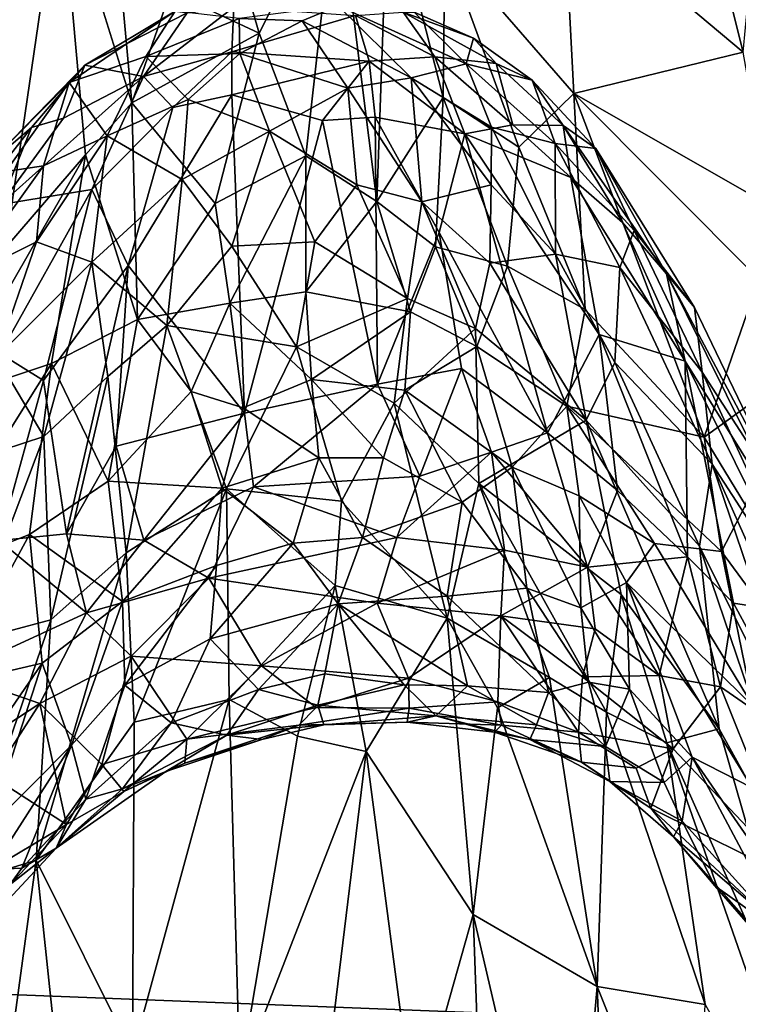
# Model space of a CAD drawing. Extents: x -2.22 to 2.22, y -3.09 to 2.64.
# Drawn here: x 0.76 to 1.16, y 0.73 to 1.28 of the extents above; entities that cross this region are included whole.
import ezdxf

# ---------------------------------------------------------------- set-up
doc = ezdxf.new("R2010")
doc.units = 0

msp = doc.modelspace()

# ---------------------------------------------------------------- linework, layer by layer
for points in [[(-0.26883, 2.58504, 0.01143), (0.22914, 2.60509, 0.01226), (1.97959, 0.68569, -0.00097)], [(1.05237, 2.21294, 0.01101), (1.97959, 0.68569, -0.00097), (0.22914, 2.60509, 0.01226)], [(0.54048, 0.74182, -0.00027), (-0.26883, 2.58504, 0.01143), (1.97959, 0.68569, -0.00097)], [(2.00146, 1.18968, 0.00353), (1.97959, 0.68569, -0.00097), (1.05237, 2.21294, 0.01101)], [(2.0001, 1.41361, 0.00485), (2.00146, 1.18968, 0.00353), (1.05237, 2.21294, 0.01101)], [(0.85869, 1.38537, 8.10717), (0.84176, 1.29589, 8.06777), (0.89151, 1.27243, 8.02606)], [(0.85869, 1.38537, 8.10717), (0.89151, 1.27243, 8.02606), (0.93477, 1.35829, 8.0575)], [(0.80824, 1.36519, 8.1297), (0.78001, 1.3621, 8.16384), (0.82017, 1.2334, 8.05348)], [(0.80824, 1.36519, 8.1297), (0.82017, 1.2334, 8.05348), (0.84176, 1.29589, 8.06777)], [(0.78001, 1.3621, 8.16384), (0.69925, 1.32287, 8.27464), (0.7494, 1.1522, 8.09669)], [(0.7494, 1.1522, 8.09669), (0.79417, 1.20424, 8.06412), (0.78001, 1.3621, 8.16384)], [(0.78001, 1.3621, 8.16384), (0.79417, 1.20424, 8.06412), (0.82017, 1.2334, 8.05348)], [(0.89151, 1.27243, 8.02606), (0.91776, 1.20372, 7.97962), (0.93477, 1.35829, 8.0575)], [(0.93477, 1.35829, 8.0575), (0.91776, 1.20372, 7.97962), (0.9574, 1.17816, 7.96098)], [(0.93477, 1.35829, 8.0575), (0.9574, 1.17816, 7.96098), (0.96376, 1.35744, 8.05524)], [(1.13868, 1.35801, 8.16497), (1.0623, 1.34634, 8.09848), (1.16271, 1.26178, 8.14481)], [(1.16936, 1.33113, 8.16507), (1.13868, 1.35801, 8.16497), (1.16271, 1.26178, 8.14481)], [(0.99463, 1.23641, 8.00203), (0.96376, 1.35744, 8.05524), (0.9574, 1.17816, 7.96098)], [(0.96376, 1.35744, 8.05524), (0.99463, 1.23641, 8.00203), (0.99549, 1.32203, 8.0473)], [(0.99549, 1.32203, 8.0473), (1.06781, 1.23863, 8.05521), (1.0623, 1.34634, 8.09848)], [(1.16271, 1.26178, 8.14481), (1.0623, 1.34634, 8.09848), (1.06781, 1.23863, 8.05521)], [(0.99549, 1.32203, 8.0473), (0.99463, 1.23641, 8.00203), (1.03705, 1.20851, 8.01318)], [(0.99549, 1.32203, 8.0473), (1.03705, 1.20851, 8.01318), (1.06781, 1.23863, 8.05521)], [(0.84176, 1.29589, 8.06777), (0.82017, 1.2334, 8.05348), (0.89151, 1.27243, 8.02606)], [(0.82665, 1.24817, 6.71889), (0.87734, 1.28697, 6.69165), (0.87627, 1.26201, 6.75238)], [(0.87734, 1.28697, 6.69165), (0.82665, 1.24817, 6.71889), (0.85112, 1.28387, 6.65739)], [(0.87627, 1.26201, 6.75238), (0.87734, 1.28697, 6.69165), (0.94544, 1.28245, 6.72773)], [(0.88023, 1.28069, 6.48709), (0.91568, 1.27938, 6.48288), (0.9358, 1.28776, 6.55306)], [(0.9358, 1.28776, 6.55306), (0.91568, 1.27938, 6.48288), (0.97667, 1.24736, 6.41142)], [(0.9358, 1.28776, 6.55306), (0.97667, 1.24736, 6.41142), (1.00746, 1.25527, 6.52032)], [(0.97843, 1.28418, 6.63289), (0.9358, 1.28776, 6.55306), (1.00746, 1.25527, 6.52032)], [(0.84448, 1.28476, 6.56852), (0.79382, 1.2545, 6.5918), (0.78509, 1.24484, 6.49514)], [(0.84448, 1.28476, 6.56852), (0.78509, 1.24484, 6.49514), (0.82804, 1.25937, 6.45629)], [(0.79382, 1.2545, 6.5918), (0.84448, 1.28476, 6.56852), (0.85112, 1.28387, 6.65739)], [(0.82665, 1.24817, 6.71889), (0.79382, 1.2545, 6.5918), (0.85112, 1.28387, 6.65739)], [(0.88023, 1.28069, 6.48709), (0.84448, 1.28476, 6.56852), (0.82804, 1.25937, 6.45629)], [(0.82804, 1.25937, 6.45629), (0.88067, 1.26116, 6.41077), (0.88023, 1.28069, 6.48709)], [(0.87627, 1.26201, 6.75238), (0.94544, 1.28245, 6.72773), (0.95321, 1.25675, 6.77942)], [(0.88023, 1.28069, 6.48709), (0.88067, 1.26116, 6.41077), (0.91568, 1.27938, 6.48288)], [(0.98993, 1.25923, 6.75639), (0.94544, 1.28245, 6.72773), (0.97217, 1.28433, 6.69443)], [(0.98993, 1.25923, 6.75639), (0.95321, 1.25675, 6.77942), (0.94544, 1.28245, 6.72773)], [(0.97217, 1.28433, 6.69443), (0.97843, 1.28418, 6.63289), (1.01162, 1.26974, 6.66129)], [(1.02426, 1.25548, 6.71476), (0.97217, 1.28433, 6.69443), (1.01162, 1.26974, 6.66129)], [(1.02426, 1.25548, 6.71476), (0.98993, 1.25923, 6.75639), (0.97217, 1.28433, 6.69443)], [(0.97843, 1.28418, 6.63289), (1.00746, 1.25527, 6.52032), (1.01162, 1.26974, 6.66129)], [(0.94128, 1.24161, 6.36147), (0.91568, 1.27938, 6.48288), (0.88067, 1.26116, 6.41077)], [(0.97667, 1.24736, 6.41142), (0.91568, 1.27938, 6.48288), (0.94128, 1.24161, 6.36147)], [(0.89151, 1.27243, 8.02606), (0.82017, 1.2334, 8.05348), (0.86679, 1.17704, 7.98473)], [(0.91776, 1.20372, 7.97962), (0.89151, 1.27243, 8.02606), (0.86679, 1.17704, 7.98473)], [(1.01162, 1.26974, 6.66129), (1.00746, 1.25527, 6.52032), (1.04448, 1.24606, 6.65277)], [(1.02426, 1.25548, 6.71476), (1.01162, 1.26974, 6.66129), (1.04448, 1.24606, 6.65277)], [(0.82804, 1.25937, 6.45629), (0.78509, 1.24484, 6.49514), (0.80636, 1.21492, 6.33825)], [(0.82804, 1.25937, 6.45629), (0.80636, 1.21492, 6.33825), (0.85175, 1.23531, 6.3473)], [(0.84308, 1.23085, 6.77168), (0.82665, 1.24817, 6.71889), (0.87627, 1.26201, 6.75238)], [(0.88067, 1.26116, 6.41077), (0.82804, 1.25937, 6.45629), (0.85175, 1.23531, 6.3473)], [(0.87627, 1.23786, 6.78666), (0.84308, 1.23085, 6.77168), (0.87627, 1.26201, 6.75238)], [(0.85175, 1.23531, 6.3473), (0.89722, 1.21755, 6.28955), (0.88067, 1.26116, 6.41077)], [(0.87627, 1.26201, 6.75238), (0.95321, 1.25675, 6.77942), (0.87627, 1.23786, 6.78666)], [(0.88067, 1.26116, 6.41077), (0.89722, 1.21755, 6.28955), (0.94128, 1.24161, 6.36147)], [(1.00682, 1.21596, 6.81619), (0.95321, 1.25675, 6.77942), (0.98993, 1.25923, 6.75639)], [(1.03362, 1.22117, 6.78639), (0.98993, 1.25923, 6.75639), (1.02426, 1.25548, 6.71476)], [(1.03362, 1.22117, 6.78639), (1.00682, 1.21596, 6.81619), (0.98993, 1.25923, 6.75639)], [(1.17801, 1.17578, 8.11835), (1.16271, 1.26178, 8.14481), (1.06781, 1.23863, 8.05521)], [(0.73976, 1.19926, 6.51639), (0.78509, 1.24484, 6.49514), (0.79382, 1.2545, 6.5918)], [(0.79382, 1.2545, 6.5918), (0.76385, 1.21966, 6.60551), (0.73976, 1.19926, 6.51639)], [(0.78194, 1.22491, 6.66354), (0.76385, 1.21966, 6.60551), (0.79382, 1.2545, 6.5918)], [(0.82665, 1.24817, 6.71889), (0.78194, 1.22491, 6.66354), (0.79382, 1.2545, 6.5918)], [(0.87627, 1.23786, 6.78666), (0.95321, 1.25675, 6.77942), (0.92708, 1.22354, 6.81951)], [(0.9566, 1.22531, 6.81981), (0.92708, 1.22354, 6.81951), (0.95321, 1.25675, 6.77942)], [(1.00682, 1.21596, 6.81619), (0.9566, 1.22531, 6.81981), (0.95321, 1.25675, 6.77942)], [(1.0218, 1.21973, 6.40246), (1.00746, 1.25527, 6.52032), (0.97667, 1.24736, 6.41142)], [(1.00746, 1.25527, 6.52032), (1.05741, 1.21063, 6.49058), (1.04448, 1.24606, 6.65277)], [(1.05741, 1.21063, 6.49058), (1.00746, 1.25527, 6.52032), (1.0218, 1.21973, 6.40246)], [(1.03362, 1.22117, 6.78639), (1.02426, 1.25548, 6.71476), (1.06196, 1.22068, 6.73382)], [(1.06196, 1.22068, 6.73382), (1.02426, 1.25548, 6.71476), (1.04448, 1.24606, 6.65277)], [(0.74653, 1.1764, 6.67372), (0.78194, 1.22491, 6.66354), (0.82665, 1.24817, 6.71889)], [(0.74653, 1.1764, 6.67372), (0.82665, 1.24817, 6.71889), (0.79778, 1.18488, 6.77148)], [(0.84308, 1.23085, 6.77168), (0.79778, 1.18488, 6.77148), (0.82665, 1.24817, 6.71889)], [(0.97667, 1.24736, 6.41142), (0.94128, 1.24161, 6.36147), (0.98263, 1.1779, 6.24219)], [(0.97667, 1.24736, 6.41142), (0.98263, 1.1779, 6.24219), (1.02162, 1.18754, 6.31565)], [(0.97667, 1.24736, 6.41142), (1.02162, 1.18754, 6.31565), (1.0218, 1.21973, 6.40246)], [(0.74953, 1.19493, 6.41411), (0.78509, 1.24484, 6.49514), (0.73976, 1.19926, 6.51639)], [(0.78509, 1.24484, 6.49514), (0.74953, 1.19493, 6.41411), (0.77066, 1.19808, 6.35929)], [(0.78509, 1.24484, 6.49514), (0.77066, 1.19808, 6.35929), (0.80636, 1.21492, 6.33825)], [(1.04448, 1.24606, 6.65277), (1.05741, 1.21063, 6.49058), (1.08023, 1.20782, 6.66932)], [(1.08023, 1.20782, 6.66932), (1.06196, 1.22068, 6.73382), (1.04448, 1.24606, 6.65277)], [(0.8181, 1.14224, 6.84774), (0.87627, 1.23786, 6.78666), (0.88338, 1.0595, 6.95526)], [(0.8181, 1.14224, 6.84774), (0.84308, 1.23085, 6.77168), (0.87627, 1.23786, 6.78666)], [(0.92708, 1.22354, 6.81951), (0.88338, 1.0595, 6.95526), (0.87627, 1.23786, 6.78666)], [(0.89722, 1.21755, 6.28955), (0.94621, 1.18741, 6.23867), (0.94128, 1.24161, 6.36147)], [(0.94128, 1.24161, 6.36147), (0.94621, 1.18741, 6.23867), (0.98263, 1.1779, 6.24219)], [(0.9574, 1.17816, 7.96098), (0.99029, 1.15264, 7.94725), (0.99463, 1.23641, 8.00203)], [(1.03071, 1.14181, 7.96356), (0.99463, 1.23641, 8.00203), (0.99029, 1.15264, 7.94725)], [(1.03705, 1.20851, 8.01318), (0.99463, 1.23641, 8.00203), (1.03071, 1.14181, 7.96356)], [(1.03705, 1.20851, 8.01318), (1.07417, 1.11752, 7.98882), (1.06781, 1.23863, 8.05521)], [(1.07417, 1.11752, 7.98882), (1.14083, 1.04599, 8.01651), (1.06781, 1.23863, 8.05521)], [(1.17801, 1.17578, 8.11835), (1.06781, 1.23863, 8.05521), (1.17161, 1.13453, 8.09543)], [(1.17161, 1.13453, 8.09543), (1.06781, 1.23863, 8.05521), (1.14083, 1.04599, 8.01651)], [(0.79417, 1.20424, 8.06412), (0.82339, 1.11207, 7.97769), (0.82017, 1.2334, 8.05348)], [(0.8181, 1.14224, 6.84774), (0.79778, 1.18488, 6.77148), (0.84308, 1.23085, 6.77168)], [(0.80636, 1.21492, 6.33825), (0.84842, 1.19039, 6.24669), (0.85175, 1.23531, 6.3473)], [(0.86679, 1.17704, 7.98473), (0.82017, 1.2334, 8.05348), (0.82339, 1.11207, 7.97769)], [(0.84842, 1.19039, 6.24669), (0.89722, 1.21755, 6.28955), (0.85175, 1.23531, 6.3473)], [(0.92708, 1.22354, 6.81951), (0.9566, 1.22531, 6.81981), (0.95778, 1.07581, 6.96048)], [(0.99245, 1.16075, 6.87956), (0.9566, 1.22531, 6.81981), (1.00682, 1.21596, 6.81619)], [(0.99245, 1.16075, 6.87956), (0.95778, 1.07581, 6.96048), (0.9566, 1.22531, 6.81981)], [(0.76385, 1.21966, 6.60551), (0.78194, 1.22491, 6.66354), (0.74653, 1.1764, 6.67372)], [(0.88338, 1.0595, 6.95526), (0.92708, 1.22354, 6.81951), (0.95778, 1.07581, 6.96048)], [(1.00682, 1.21596, 6.81619), (1.03362, 1.22117, 6.78639), (1.06619, 1.19166, 6.79349)], [(1.06619, 1.19166, 6.79349), (1.03362, 1.22117, 6.78639), (1.06196, 1.22068, 6.73382)], [(1.11972, 1.13752, 6.77002), (1.09512, 1.16639, 6.78271), (1.06196, 1.22068, 6.73382)], [(1.08023, 1.20782, 6.66932), (1.11972, 1.13752, 6.77002), (1.06196, 1.22068, 6.73382)], [(1.06196, 1.22068, 6.73382), (1.09512, 1.16639, 6.78271), (1.06619, 1.19166, 6.79349)], [(0.76385, 1.21966, 6.60551), (0.74653, 1.1764, 6.67372), (0.70765, 1.1474, 6.56601)], [(0.76385, 1.21966, 6.60551), (0.70765, 1.1474, 6.56601), (0.73976, 1.19926, 6.51639)], [(0.76674, 1.15553, 6.27432), (0.79767, 1.1441, 6.21117), (0.80636, 1.21492, 6.33825)], [(0.80636, 1.21492, 6.33825), (0.77066, 1.19808, 6.35929), (0.76674, 1.15553, 6.27432)], [(0.84842, 1.19039, 6.24669), (0.80636, 1.21492, 6.33825), (0.79767, 1.1441, 6.21117)], [(0.84842, 1.19039, 6.24669), (0.87613, 1.15309, 6.17308), (0.89722, 1.21755, 6.28955)], [(0.92275, 1.15543, 6.17448), (0.89722, 1.21755, 6.28955), (0.87613, 1.15309, 6.17308)], [(0.89722, 1.21755, 6.28955), (0.92275, 1.15543, 6.17448), (0.94621, 1.18741, 6.23867)], [(1.05302, 1.04843, 6.96516), (0.99245, 1.16075, 6.87956), (1.00682, 1.21596, 6.81619)], [(1.08201, 1.10363, 6.88615), (1.05302, 1.04843, 6.96516), (1.00682, 1.21596, 6.81619)], [(1.00682, 1.21596, 6.81619), (1.06619, 1.19166, 6.79349), (1.08201, 1.10363, 6.88615)], [(1.02162, 1.18754, 6.31565), (1.05762, 1.14868, 6.3005), (1.0218, 1.21973, 6.40246)], [(1.0218, 1.21973, 6.40246), (1.05762, 1.14868, 6.3005), (1.05741, 1.21063, 6.49058)], [(1.05762, 1.14868, 6.3005), (1.0936, 1.14114, 6.40536), (1.05741, 1.21063, 6.49058)], [(1.08023, 1.20782, 6.66932), (1.05741, 1.21063, 6.49058), (1.10172, 1.1618, 6.55138)], [(1.10172, 1.1618, 6.55138), (1.05741, 1.21063, 6.49058), (1.0936, 1.14114, 6.40536)], [(0.79417, 1.20424, 8.06412), (0.7494, 1.1522, 8.09669), (0.71548, 1.06754, 8.08722)], [(0.79417, 1.20424, 8.06412), (0.71548, 1.06754, 8.08722), (0.77519, 1.08724, 8.0138)], [(0.79417, 1.20424, 8.06412), (0.77519, 1.08724, 8.0138), (0.82339, 1.11207, 7.97769)], [(0.8751, 1.12108, 7.93967), (0.91776, 1.20372, 7.97962), (0.86679, 1.17704, 7.98473)], [(0.8751, 1.12108, 7.93967), (0.91767, 1.12749, 7.92592), (0.91776, 1.20372, 7.97962)], [(0.91776, 1.20372, 7.97962), (0.91767, 1.12749, 7.92592), (0.9574, 1.17816, 7.96098)], [(1.03705, 1.20851, 8.01318), (1.03071, 1.14181, 7.96356), (1.07417, 1.11752, 7.98882)], [(1.08023, 1.20782, 6.66932), (1.13558, 1.11867, 6.67952), (1.11972, 1.13752, 6.77002)], [(1.13558, 1.11867, 6.67952), (1.08023, 1.20782, 6.66932), (1.10172, 1.1618, 6.55138)], [(0.72517, 1.13474, 6.32564), (0.76674, 1.15553, 6.27432), (0.77066, 1.19808, 6.35929)], [(0.74953, 1.19493, 6.41411), (0.72517, 1.13474, 6.32564), (0.77066, 1.19808, 6.35929)], [(0.79767, 1.1441, 6.21117), (0.83971, 1.10869, 6.12419), (0.84842, 1.19039, 6.24669)], [(0.84842, 1.19039, 6.24669), (0.83971, 1.10869, 6.12419), (0.87613, 1.15309, 6.17308)], [(0.94621, 1.18741, 6.23867), (0.92275, 1.15543, 6.17448), (0.97466, 1.12379, 6.14618)], [(0.98263, 1.1779, 6.24219), (0.94621, 1.18741, 6.23867), (0.97466, 1.12379, 6.14618)], [(0.98263, 1.1779, 6.24219), (1.02074, 1.1435, 6.22089), (1.02162, 1.18754, 6.31565)], [(1.02074, 1.1435, 6.22089), (1.05762, 1.14868, 6.3005), (1.02162, 1.18754, 6.31565)], [(1.13031, 1.08871, 6.84286), (1.06619, 1.19166, 6.79349), (1.09512, 1.16639, 6.78271)], [(1.13031, 1.08871, 6.84286), (1.08201, 1.10363, 6.88615), (1.06619, 1.19166, 6.79349)], [(0.74609, 1.09286, 6.8013), (0.74653, 1.1764, 6.67372), (0.79778, 1.18488, 6.77148)], [(0.79778, 1.18488, 6.77148), (0.77074, 1.07785, 6.86194), (0.74609, 1.09286, 6.8013)], [(0.8181, 1.14224, 6.84774), (0.77074, 1.07785, 6.86194), (0.79778, 1.18488, 6.77148)], [(0.86679, 1.17704, 7.98473), (0.82339, 1.11207, 7.97769), (0.8751, 1.12108, 7.93967)], [(0.9574, 1.17816, 7.96098), (0.91767, 1.12749, 7.92592), (0.97639, 1.11628, 7.91289)], [(0.97639, 1.11628, 7.91289), (0.99029, 1.15264, 7.94725), (0.9574, 1.17816, 7.96098)], [(1.01271, 1.10691, 6.15199), (0.98263, 1.1779, 6.24219), (0.97466, 1.12379, 6.14618)], [(0.98263, 1.1779, 6.24219), (1.01271, 1.10691, 6.15199), (1.02074, 1.1435, 6.22089)], [(1.13031, 1.08871, 6.84286), (1.09512, 1.16639, 6.78271), (1.11972, 1.13752, 6.77002)], [(0.99245, 1.16075, 6.87956), (1.00497, 1.0846, 6.94916), (0.95778, 1.07581, 6.96048)], [(1.05302, 1.04843, 6.96516), (1.00497, 1.0846, 6.94916), (0.99245, 1.16075, 6.87956)], [(1.10172, 1.1618, 6.55138), (1.0936, 1.14114, 6.40536), (1.13971, 1.0825, 6.49148)], [(1.13558, 1.11867, 6.67952), (1.10172, 1.1618, 6.55138), (1.13971, 1.0825, 6.49148)], [(0.76674, 1.15553, 6.27432), (0.72517, 1.13474, 6.32564), (0.74423, 1.09093, 6.21078)], [(0.76674, 1.15553, 6.27432), (0.74423, 1.09093, 6.21078), (0.79767, 1.1441, 6.21117)], [(0.87613, 1.15309, 6.17308), (0.9125, 1.09674, 6.0876), (0.92275, 1.15543, 6.17448)], [(0.92275, 1.15543, 6.17448), (0.9125, 1.09674, 6.0876), (0.97466, 1.12379, 6.14618)], [(0.87613, 1.15309, 6.17308), (0.83971, 1.10869, 6.12419), (0.9125, 1.09674, 6.0876)], [(1.01354, 1.09675, 7.91123), (0.99029, 1.15264, 7.94725), (0.97639, 1.11628, 7.91289)], [(0.99029, 1.15264, 7.94725), (1.01354, 1.09675, 7.91123), (1.03071, 1.14181, 7.96356)], [(1.05762, 1.14868, 6.3005), (1.02074, 1.1435, 6.22089), (1.07474, 1.05549, 6.16214)], [(1.05762, 1.14868, 6.3005), (1.09088, 1.08795, 6.26373), (1.0936, 1.14114, 6.40536)], [(1.09088, 1.08795, 6.26373), (1.05762, 1.14868, 6.3005), (1.07474, 1.05549, 6.16214)], [(0.74423, 1.09093, 6.21078), (0.7708, 1.04639, 6.10861), (0.79767, 1.1441, 6.21117)], [(0.79767, 1.1441, 6.21117), (0.7708, 1.04639, 6.10861), (0.80666, 1.08011, 6.11194)], [(0.79767, 1.1441, 6.21117), (0.80666, 1.08011, 6.11194), (0.83971, 1.10869, 6.12419)], [(1.01271, 1.10691, 6.15199), (1.07474, 1.05549, 6.16214), (1.02074, 1.1435, 6.22089)], [(0.78354, 0.99191, 6.96018), (0.77074, 1.07785, 6.86194), (0.8181, 1.14224, 6.84774)], [(0.78354, 0.99191, 6.96018), (0.8181, 1.14224, 6.84774), (0.81143, 1.04098, 6.93558)], [(0.8181, 1.14224, 6.84774), (0.88338, 1.0595, 6.95526), (0.81143, 1.04098, 6.93558)], [(1.06402, 1.06331, 7.92824), (1.03071, 1.14181, 7.96356), (1.01354, 1.09675, 7.91123)], [(1.07417, 1.11752, 7.98882), (1.03071, 1.14181, 7.96356), (1.06402, 1.06331, 7.92824)], [(1.09088, 1.08795, 6.26373), (1.14548, 1.03093, 6.35087), (1.0936, 1.14114, 6.40536)], [(1.13971, 1.0825, 6.49148), (1.0936, 1.14114, 6.40536), (1.14548, 1.03093, 6.35087)], [(1.11972, 1.13752, 6.77002), (1.19158, 1.00221, 6.75901), (1.19818, 0.97939, 6.83334)], [(1.19158, 1.00221, 6.75901), (1.11972, 1.13752, 6.77002), (1.13558, 1.11867, 6.67952)], [(1.13031, 1.08871, 6.84286), (1.11972, 1.13752, 6.77002), (1.19818, 0.97939, 6.83334)], [(1.17161, 1.13453, 8.09543), (1.14083, 1.04599, 8.01651), (1.1859, 1.07845, 8.07086)], [(0.8751, 1.12108, 7.93967), (0.92077, 1.07832, 7.87555), (0.91767, 1.12749, 7.92592)], [(0.97639, 1.11628, 7.91289), (0.91767, 1.12749, 7.92592), (0.92077, 1.07832, 7.87555)], [(0.8534, 1.07161, 7.91083), (0.8751, 1.12108, 7.93967), (0.82339, 1.11207, 7.97769)], [(0.8534, 1.07161, 7.91083), (0.88254, 1.06252, 7.87611), (0.8751, 1.12108, 7.93967)], [(0.8751, 1.12108, 7.93967), (0.88254, 1.06252, 7.87611), (0.92077, 1.07832, 7.87555)], [(0.97466, 1.12379, 6.14618), (0.9125, 1.09674, 6.0876), (0.96715, 1.0651, 6.0614)], [(0.96715, 1.0651, 6.0614), (1.01271, 1.10691, 6.15199), (0.97466, 1.12379, 6.14618)], [(0.97639, 1.11628, 7.91289), (0.92077, 1.07832, 7.87555), (0.97323, 1.07229, 7.86611)], [(1.01354, 1.09675, 7.91123), (0.97639, 1.11628, 7.91289), (0.97323, 1.07229, 7.86611)], [(1.07417, 1.11752, 7.98882), (1.06402, 1.06331, 7.92824), (1.14083, 1.04599, 8.01651)], [(1.13558, 1.11867, 6.67952), (1.13971, 1.0825, 6.49148), (1.19158, 1.00221, 6.75901)], [(0.77519, 1.08724, 8.0138), (0.80682, 1.02134, 7.90427), (0.82339, 1.11207, 7.97769)], [(0.82339, 1.11207, 7.97769), (0.80682, 1.02134, 7.90427), (0.8534, 1.07161, 7.91083)], [(0.817, 0.98121, 5.98568), (0.83971, 1.10869, 6.12419), (0.80666, 1.08011, 6.11194)], [(0.87327, 1.01701, 5.99588), (0.83971, 1.10869, 6.12419), (0.817, 0.98121, 5.98568)], [(0.83971, 1.10869, 6.12419), (0.87327, 1.01701, 5.99588), (0.9125, 1.09674, 6.0876)], [(1.01271, 1.10691, 6.15199), (0.96715, 1.0651, 6.0614), (1.01465, 1.01999, 6.03652)], [(1.01271, 1.10691, 6.15199), (1.01465, 1.01999, 6.03652), (1.07474, 1.05549, 6.16214)], [(1.09241, 1.01604, 6.96933), (1.05302, 1.04843, 6.96516), (1.08201, 1.10363, 6.88615)], [(1.13158, 0.97888, 6.96662), (1.09241, 1.01604, 6.96933), (1.08201, 1.10363, 6.88615)], [(1.13158, 0.97888, 6.96662), (1.08201, 1.10363, 6.88615), (1.13031, 1.08871, 6.84286)], [(0.77074, 1.07785, 6.86194), (0.74585, 0.98815, 6.91622), (0.74609, 1.09286, 6.8013)], [(0.9125, 1.09674, 6.0876), (0.87327, 1.01701, 5.99588), (0.93765, 1.01017, 5.98029)], [(0.9125, 1.09674, 6.0876), (0.93765, 1.01017, 5.98029), (0.96715, 1.0651, 6.0614)], [(0.97323, 1.07229, 7.86611), (1.03332, 1.02913, 7.84732), (1.01354, 1.09675, 7.91123)], [(1.06402, 1.06331, 7.92824), (1.01354, 1.09675, 7.91123), (1.03332, 1.02913, 7.84732)], [(0.74423, 1.09093, 6.21078), (0.7137, 1.02776, 6.18181), (0.7708, 1.04639, 6.10861)], [(1.07474, 1.05549, 6.16214), (1.13837, 0.98501, 6.21898), (1.09088, 1.08795, 6.26373)], [(1.09088, 1.08795, 6.26373), (1.13837, 0.98501, 6.21898), (1.14548, 1.03093, 6.35087)], [(1.20055, 0.94625, 6.88239), (1.13031, 1.08871, 6.84286), (1.19818, 0.97939, 6.83334)], [(1.13158, 0.97888, 6.96662), (1.13031, 1.08871, 6.84286), (1.15736, 0.95292, 6.95997)], [(1.15736, 0.95292, 6.95997), (1.13031, 1.08871, 6.84286), (1.20055, 0.94625, 6.88239)], [(0.77519, 1.08724, 8.0138), (0.69936, 0.96652, 8.01725), (0.76283, 0.99154, 7.93219)], [(0.77519, 1.08724, 8.0138), (0.71548, 1.06754, 8.08722), (0.69936, 0.96652, 8.01725)], [(0.77519, 1.08724, 8.0138), (0.76283, 0.99154, 7.93219), (0.80682, 1.02134, 7.90427)], [(0.95778, 1.07581, 6.96048), (1.00497, 1.0846, 6.94916), (0.98153, 1.02408, 7.01686)], [(1.00497, 1.0846, 6.94916), (1.02178, 1.03762, 6.99514), (0.98153, 1.02408, 7.01686)], [(1.05302, 1.04843, 6.96516), (1.02178, 1.03762, 6.99514), (1.00497, 1.0846, 6.94916)], [(1.14548, 1.03093, 6.35087), (1.20807, 0.93415, 6.51424), (1.13971, 1.0825, 6.49148)], [(1.13971, 1.0825, 6.49148), (1.20807, 0.93415, 6.51424), (1.19158, 1.00221, 6.75901)], [(0.77074, 1.07785, 6.86194), (0.78354, 0.99191, 6.96018), (0.74585, 0.98815, 6.91622)], [(0.80666, 1.08011, 6.11194), (0.7708, 1.04639, 6.10861), (0.77472, 0.94364, 5.98571)], [(0.80666, 1.08011, 6.11194), (0.77472, 0.94364, 5.98571), (0.817, 0.98121, 5.98568)], [(0.92077, 1.07832, 7.87555), (0.88254, 1.06252, 7.87611), (0.92487, 1.03446, 7.82074)], [(0.97323, 1.07229, 7.86611), (0.92077, 1.07832, 7.87555), (0.96118, 1.03444, 7.81603)], [(0.96118, 1.03444, 7.81603), (0.92077, 1.07832, 7.87555), (0.92487, 1.03446, 7.82074)], [(1.16406, 1.00784, 8.01151), (1.1859, 1.07845, 8.07086), (1.14083, 1.04599, 8.01651)], [(0.8534, 1.07161, 7.91083), (0.80682, 1.02134, 7.90427), (0.87075, 1.01745, 7.82717)], [(0.88254, 1.06252, 7.87611), (0.8534, 1.07161, 7.91083), (0.87075, 1.01745, 7.82717)], [(0.88827, 1.01809, 7.00062), (0.88338, 1.0595, 6.95526), (0.95778, 1.07581, 6.96048)], [(0.88827, 1.01809, 7.00062), (0.95778, 1.07581, 6.96048), (0.98153, 1.02408, 7.01686)], [(0.96118, 1.03444, 7.81603), (1.00525, 1.00962, 7.79559), (0.97323, 1.07229, 7.86611)], [(0.97323, 1.07229, 7.86611), (1.00525, 1.00962, 7.79559), (1.03332, 1.02913, 7.84732)], [(0.92487, 1.03446, 7.82074), (0.88254, 1.06252, 7.87611), (0.87075, 1.01745, 7.82717)], [(0.96715, 1.0651, 6.0614), (0.93765, 1.01017, 5.98029), (0.99695, 0.94464, 5.92489)], [(1.01465, 1.01999, 6.03652), (0.96715, 1.0651, 6.0614), (0.99695, 0.94464, 5.92489)], [(1.06402, 1.06331, 7.92824), (1.03332, 1.02913, 7.84732), (1.07088, 1.01313, 7.87383)], [(1.06402, 1.06331, 7.92824), (1.15063, 0.982, 7.97678), (1.14083, 1.04599, 8.01651)], [(1.15063, 0.982, 7.97678), (1.06402, 1.06331, 7.92824), (1.11303, 0.98635, 7.91151)], [(1.07088, 1.01313, 7.87383), (1.11303, 0.98635, 7.91151), (1.06402, 1.06331, 7.92824)], [(0.88338, 1.0595, 6.95526), (0.82697, 0.98827, 7.00318), (0.81143, 1.04098, 6.93558)], [(0.82697, 0.98827, 7.00318), (0.88338, 1.0595, 6.95526), (0.88827, 1.01809, 7.00062)], [(1.01465, 1.01999, 6.03652), (1.09433, 0.95791, 6.06448), (1.07474, 1.05549, 6.16214)], [(1.09433, 0.95791, 6.06448), (1.14937, 0.88253, 6.0757), (1.07474, 1.05549, 6.16214)], [(1.07474, 1.05549, 6.16214), (1.14937, 0.88253, 6.0757), (1.13837, 0.98501, 6.21898)], [(0.7708, 1.04639, 6.10861), (0.7137, 1.02776, 6.18181), (0.72721, 0.93095, 6.03926)], [(0.7708, 1.04639, 6.10861), (0.72721, 0.93095, 6.03926), (0.77472, 0.94364, 5.98571)], [(1.0755, 0.97309, 7.04646), (1.02178, 1.03762, 6.99514), (1.05302, 1.04843, 6.96516)], [(1.09241, 1.01604, 6.96933), (1.0755, 0.97309, 7.04646), (1.05302, 1.04843, 6.96516)], [(1.16406, 1.00784, 8.01151), (1.14083, 1.04599, 8.01651), (1.15063, 0.982, 7.97678)], [(0.78354, 0.99191, 6.96018), (0.81143, 1.04098, 6.93558), (0.82697, 0.98827, 7.00318)], [(0.9686, 0.98982, 7.06307), (0.98153, 1.02408, 7.01686), (1.02178, 1.03762, 6.99514)], [(0.9686, 0.98982, 7.06307), (1.02178, 1.03762, 6.99514), (1.02895, 0.98275, 7.06313)], [(1.0755, 0.97309, 7.04646), (1.02895, 0.98275, 7.06313), (1.02178, 1.03762, 6.99514)], [(0.92487, 1.03446, 7.82074), (0.87075, 1.01745, 7.82717), (0.91049, 0.98652, 7.75608)], [(0.91049, 0.98652, 7.75608), (0.94948, 0.9897, 7.74952), (0.92487, 1.03446, 7.82074)], [(0.96118, 1.03444, 7.81603), (0.92487, 1.03446, 7.82074), (0.94948, 0.9897, 7.74952)], [(0.96118, 1.03444, 7.81603), (0.94948, 0.9897, 7.74952), (1.00525, 1.00962, 7.79559)], [(1.03332, 1.02913, 7.84732), (1.00525, 1.00962, 7.79559), (1.04144, 0.96138, 7.73959)], [(1.04144, 0.96138, 7.73959), (1.07172, 0.95036, 7.75399), (1.03332, 1.02913, 7.84732)], [(1.07088, 1.01313, 7.87383), (1.03332, 1.02913, 7.84732), (1.07172, 0.95036, 7.75399)], [(1.14548, 1.03093, 6.35087), (1.13837, 0.98501, 6.21898), (1.20943, 0.84219, 6.24026)], [(1.14548, 1.03093, 6.35087), (1.21082, 0.88471, 6.35947), (1.20807, 0.93415, 6.51424)], [(1.21082, 0.88471, 6.35947), (1.14548, 1.03093, 6.35087), (1.20943, 0.84219, 6.24026)], [(0.76283, 0.99154, 7.93219), (0.81489, 0.95396, 7.79647), (0.80682, 1.02134, 7.90427)], [(0.87075, 1.01745, 7.82717), (0.80682, 1.02134, 7.90427), (0.81489, 0.95396, 7.79647)], [(0.98153, 1.02408, 7.01686), (0.9686, 0.98982, 7.06307), (0.88827, 1.01809, 7.00062)], [(0.87075, 1.01745, 7.82717), (0.81489, 0.95396, 7.79647), (0.86761, 0.97404, 7.76622)], [(0.82147, 0.88635, 5.88511), (0.87327, 1.01701, 5.99588), (0.817, 0.98121, 5.98568)], [(0.82147, 0.88635, 5.88511), (0.87477, 0.89894, 5.87264), (0.87327, 1.01701, 5.99588)], [(0.88827, 1.01809, 7.00062), (0.86326, 0.96694, 7.06757), (0.82697, 0.98827, 7.00318)], [(0.88827, 1.01809, 7.00062), (0.9686, 0.98982, 7.06307), (0.86326, 0.96694, 7.06757)], [(0.87075, 1.01745, 7.82717), (0.86761, 0.97404, 7.76622), (0.91049, 0.98652, 7.75608)], [(0.93409, 0.96295, 5.92829), (0.87327, 1.01701, 5.99588), (0.87477, 0.89894, 5.87264)], [(0.87327, 1.01701, 5.99588), (0.93409, 0.96295, 5.92829), (0.93765, 1.01017, 5.98029)], [(1.01465, 1.01999, 6.03652), (0.99695, 0.94464, 5.92489), (1.0542, 0.9113, 5.92937)], [(1.08616, 0.89183, 5.94452), (1.09433, 0.95791, 6.06448), (1.01465, 1.01999, 6.03652)], [(1.01465, 1.01999, 6.03652), (1.0542, 0.9113, 5.92937), (1.08616, 0.89183, 5.94452)], [(1.13158, 0.97888, 6.96662), (1.0755, 0.97309, 7.04646), (1.09241, 1.01604, 6.96933)], [(0.99695, 0.94464, 5.92489), (0.93765, 1.01017, 5.98029), (0.93409, 0.96295, 5.92829)], [(1.11303, 0.98635, 7.91151), (1.07088, 1.01313, 7.87383), (1.09747, 0.96461, 7.82538)], [(1.07088, 1.01313, 7.87383), (1.07172, 0.95036, 7.75399), (1.09747, 0.96461, 7.82538)], [(0.94948, 0.9897, 7.74952), (0.99695, 0.95683, 7.69967), (1.00525, 1.00962, 7.79559)], [(1.04144, 0.96138, 7.73959), (1.00525, 1.00962, 7.79559), (0.99695, 0.95683, 7.69967)], [(1.15063, 0.982, 7.97678), (1.20352, 0.91003, 7.93504), (1.16406, 1.00784, 8.01151)], [(0.76283, 0.99154, 7.93219), (0.69936, 0.96652, 8.01725), (0.71678, 0.90692, 7.90685)], [(0.76283, 0.99154, 7.93219), (0.71678, 0.90692, 7.90685), (0.7699, 0.91925, 7.81401)], [(0.74585, 0.98815, 6.91622), (0.79477, 0.94747, 7.03275), (0.72067, 0.91342, 6.96445)], [(0.74585, 0.98815, 6.91622), (0.78354, 0.99191, 6.96018), (0.79477, 0.94747, 7.03275)], [(0.76283, 0.99154, 7.93219), (0.7699, 0.91925, 7.81401), (0.81489, 0.95396, 7.79647)], [(0.78354, 0.99191, 6.96018), (0.82697, 0.98827, 7.00318), (0.79477, 0.94747, 7.03275)], [(0.79477, 0.94747, 7.03275), (0.82697, 0.98827, 7.00318), (0.86326, 0.96694, 7.06757)], [(0.86326, 0.96694, 7.06757), (0.9686, 0.98982, 7.06307), (0.95766, 0.95303, 7.145)], [(0.94948, 0.9897, 7.74952), (0.91049, 0.98652, 7.75608), (0.93571, 0.95269, 7.683)], [(0.94948, 0.9897, 7.74952), (0.93571, 0.95269, 7.683), (0.99695, 0.95683, 7.69967)], [(0.95766, 0.95303, 7.145), (0.9686, 0.98982, 7.06307), (1.02895, 0.98275, 7.06313)], [(0.91049, 0.98652, 7.75608), (0.864, 0.93296, 7.69314), (0.93571, 0.95269, 7.683)], [(0.91049, 0.98652, 7.75608), (0.86761, 0.97404, 7.76622), (0.864, 0.93296, 7.69314)], [(0.95766, 0.95303, 7.145), (1.02895, 0.98275, 7.06313), (1.02692, 0.94585, 7.14371)], [(1.0755, 0.97309, 7.04646), (1.02692, 0.94585, 7.14371), (1.02895, 0.98275, 7.06313)], [(1.09747, 0.96461, 7.82538), (1.16834, 0.89529, 7.88594), (1.11303, 0.98635, 7.91151)], [(1.11303, 0.98635, 7.91151), (1.16834, 0.89529, 7.88594), (1.15063, 0.982, 7.97678)], [(1.14937, 0.88253, 6.0757), (1.21096, 0.77082, 6.10173), (1.13837, 0.98501, 6.21898)], [(1.20943, 0.84219, 6.24026), (1.13837, 0.98501, 6.21898), (1.21096, 0.77082, 6.10173)], [(0.76663, 0.80885, 5.85495), (0.817, 0.98121, 5.98568), (0.77472, 0.94364, 5.98571)], [(0.82147, 0.88635, 5.88511), (0.817, 0.98121, 5.98568), (0.76663, 0.80885, 5.85495)], [(1.1156, 0.91245, 7.09951), (1.0755, 0.97309, 7.04646), (1.13158, 0.97888, 6.96662)], [(1.13158, 0.97888, 6.96662), (1.15002, 0.90604, 7.04), (1.1156, 0.91245, 7.09951)], [(1.13158, 0.97888, 6.96662), (1.15736, 0.95292, 6.95997), (1.15002, 0.90604, 7.04)], [(1.20352, 0.91003, 7.93504), (1.15063, 0.982, 7.97678), (1.16834, 0.89529, 7.88594)], [(0.86761, 0.97404, 7.76622), (0.81489, 0.95396, 7.79647), (0.81615, 0.90704, 7.70188)], [(0.86761, 0.97404, 7.76622), (0.81615, 0.90704, 7.70188), (0.864, 0.93296, 7.69314)], [(1.07983, 0.93855, 7.10764), (1.02692, 0.94585, 7.14371), (1.0755, 0.97309, 7.04646)], [(1.1156, 0.91245, 7.09951), (1.07983, 0.93855, 7.10764), (1.0755, 0.97309, 7.04646)], [(0.79477, 0.94747, 7.03275), (0.86326, 0.96694, 7.06757), (0.81978, 0.92322, 7.12004)], [(0.89285, 0.9179, 7.20635), (0.81978, 0.92322, 7.12004), (0.86326, 0.96694, 7.06757)], [(0.89285, 0.9179, 7.20635), (0.86326, 0.96694, 7.06757), (0.95766, 0.95303, 7.145)], [(0.93409, 0.96295, 5.92829), (0.87477, 0.89894, 5.87264), (0.91305, 0.87847, 5.84527)], [(0.93409, 0.96295, 5.92829), (0.91305, 0.87847, 5.84527), (0.95149, 0.86979, 5.83665)], [(0.99695, 0.94464, 5.92489), (0.93409, 0.96295, 5.92829), (0.95149, 0.86979, 5.83665)], [(0.99695, 0.95683, 7.69967), (1.05366, 0.90295, 7.6155), (1.04144, 0.96138, 7.73959)], [(1.04144, 0.96138, 7.73959), (1.05366, 0.90295, 7.6155), (1.07599, 0.9087, 7.66554)], [(1.04144, 0.96138, 7.73959), (1.07599, 0.9087, 7.66554), (1.07172, 0.95036, 7.75399)], [(1.07172, 0.95036, 7.75399), (1.0991, 0.90476, 7.70322), (1.09747, 0.96461, 7.82538)], [(1.09747, 0.96461, 7.82538), (1.0991, 0.90476, 7.70322), (1.13425, 0.86667, 7.70901)], [(1.09747, 0.96461, 7.82538), (1.13425, 0.86667, 7.70901), (1.1678, 0.84944, 7.78357)], [(1.09747, 0.96461, 7.82538), (1.1678, 0.84944, 7.78357), (1.16834, 0.89529, 7.88594)], [(0.93571, 0.95269, 7.683), (1.00819, 0.90663, 7.58808), (0.99695, 0.95683, 7.69967)], [(0.99695, 0.95683, 7.69967), (1.00819, 0.90663, 7.58808), (1.05366, 0.90295, 7.6155)], [(1.09433, 0.95791, 6.06448), (1.08616, 0.89183, 5.94452), (1.12004, 0.87469, 5.98525)], [(1.14937, 0.88253, 6.0757), (1.09433, 0.95791, 6.06448), (1.12004, 0.87469, 5.98525)], [(0.81489, 0.95396, 7.79647), (0.7699, 0.91925, 7.81401), (0.78631, 0.87345, 7.6842)], [(0.81489, 0.95396, 7.79647), (0.78631, 0.87345, 7.6842), (0.81615, 0.90704, 7.70188)], [(0.864, 0.93296, 7.69314), (0.89106, 0.90454, 7.59197), (0.93571, 0.95269, 7.683)], [(0.93571, 0.95269, 7.683), (0.89106, 0.90454, 7.59197), (0.92826, 0.91329, 7.59439)], [(0.97514, 0.91099, 7.26568), (0.89285, 0.9179, 7.20635), (0.95766, 0.95303, 7.145)], [(0.93571, 0.95269, 7.683), (0.92826, 0.91329, 7.59439), (0.97279, 0.90723, 7.57541)], [(1.00819, 0.90663, 7.58808), (0.93571, 0.95269, 7.683), (0.97279, 0.90723, 7.57541)], [(1.02692, 0.94585, 7.14371), (0.97514, 0.91099, 7.26568), (0.95766, 0.95303, 7.145)], [(1.0991, 0.90476, 7.70322), (1.07172, 0.95036, 7.75399), (1.07599, 0.9087, 7.66554)], [(1.15736, 0.95292, 6.95997), (1.20236, 0.86978, 6.97101), (1.15002, 0.90604, 7.04)], [(1.20055, 0.94625, 6.88239), (1.20236, 0.86978, 6.97101), (1.15736, 0.95292, 6.95997)], [(0.79477, 0.94747, 7.03275), (0.76865, 0.89668, 7.09319), (0.72067, 0.91342, 6.96445)], [(0.76865, 0.89668, 7.09319), (0.79477, 0.94747, 7.03275), (0.81978, 0.92322, 7.12004)], [(0.99695, 0.94464, 5.92489), (0.95149, 0.86979, 5.83665), (1.01142, 0.77854, 5.76714)], [(1.02527, 0.89764, 7.28895), (0.97514, 0.91099, 7.26568), (1.02692, 0.94585, 7.14371)], [(0.99695, 0.94464, 5.92489), (1.0251, 0.89439, 5.88648), (1.0542, 0.9113, 5.92937)], [(0.99695, 0.94464, 5.92489), (1.01142, 0.77854, 5.76714), (1.0251, 0.89439, 5.88648)], [(1.07039, 0.88072, 7.28304), (1.02527, 0.89764, 7.28895), (1.02692, 0.94585, 7.14371)], [(1.07039, 0.88072, 7.28304), (1.02692, 0.94585, 7.14371), (1.07268, 0.91162, 7.18427)], [(1.02692, 0.94585, 7.14371), (1.07983, 0.93855, 7.10764), (1.07268, 0.91162, 7.18427)], [(0.77472, 0.94364, 5.98571), (0.72408, 0.79589, 5.8967), (0.76663, 0.80885, 5.85495)], [(0.77472, 0.94364, 5.98571), (0.72721, 0.93095, 6.03926), (0.72408, 0.79589, 5.8967)], [(1.07268, 0.91162, 7.18427), (1.07983, 0.93855, 7.10764), (1.1156, 0.91245, 7.09951)], [(0.864, 0.93296, 7.69314), (0.81615, 0.90704, 7.70188), (0.84229, 0.88598, 7.59048)], [(0.89106, 0.90454, 7.59197), (0.864, 0.93296, 7.69314), (0.84229, 0.88598, 7.59048)], [(0.8033, 0.86252, 7.26517), (0.76865, 0.89668, 7.09319), (0.81978, 0.92322, 7.12004)], [(0.8033, 0.86252, 7.26517), (0.81978, 0.92322, 7.12004), (0.8509, 0.8768, 7.2944)], [(0.8509, 0.8768, 7.2944), (0.81978, 0.92322, 7.12004), (0.89285, 0.9179, 7.20635)], [(0.7699, 0.91925, 7.81401), (0.71678, 0.90692, 7.90685), (0.72042, 0.84722, 7.80995)], [(0.73977, 0.82668, 7.70268), (0.7699, 0.91925, 7.81401), (0.72042, 0.84722, 7.80995)], [(0.7699, 0.91925, 7.81401), (0.73977, 0.82668, 7.70268), (0.78631, 0.87345, 7.6842)], [(0.8509, 0.8768, 7.2944), (0.89285, 0.9179, 7.20635), (0.92347, 0.89448, 7.30507)], [(0.92347, 0.89448, 7.30507), (0.89285, 0.9179, 7.20635), (0.97514, 0.91099, 7.26568)], [(0.72067, 0.91342, 6.96445), (0.76865, 0.89668, 7.09319), (0.7069, 0.85642, 7.02187)], [(0.92826, 0.91329, 7.59439), (0.89106, 0.90454, 7.59197), (0.92436, 0.8958, 7.53011)], [(0.97552, 0.89409, 7.32812), (0.92347, 0.89448, 7.30507), (0.97514, 0.91099, 7.26568)], [(0.97279, 0.90723, 7.57541), (0.92826, 0.91329, 7.59439), (0.92436, 0.8958, 7.53011)], [(1.02527, 0.89764, 7.28895), (0.97552, 0.89409, 7.32812), (0.97514, 0.91099, 7.26568)], [(1.0251, 0.89439, 5.88648), (1.08092, 0.73806, 5.77643), (1.0542, 0.9113, 5.92937)], [(1.08616, 0.89183, 5.94452), (1.0542, 0.9113, 5.92937), (1.08092, 0.73806, 5.77643)], [(1.07039, 0.88072, 7.28304), (1.07268, 0.91162, 7.18427), (1.1235, 0.87131, 7.17971)], [(1.1235, 0.87131, 7.17971), (1.07268, 0.91162, 7.18427), (1.1156, 0.91245, 7.09951)], [(1.1235, 0.87131, 7.17971), (1.1156, 0.91245, 7.09951), (1.15002, 0.90604, 7.04)], [(0.81615, 0.90704, 7.70188), (0.78631, 0.87345, 7.6842), (0.79445, 0.84302, 7.54855)], [(0.81615, 0.90704, 7.70188), (0.79445, 0.84302, 7.54855), (0.84229, 0.88598, 7.59048)], [(0.92436, 0.8958, 7.53011), (0.99056, 0.88977, 7.48081), (0.97279, 0.90723, 7.57541)], [(1.00819, 0.90663, 7.58808), (0.97279, 0.90723, 7.57541), (0.99056, 0.88977, 7.48081)], [(1.04688, 0.88486, 7.52839), (1.00819, 0.90663, 7.58808), (0.99056, 0.88977, 7.48081)], [(1.00819, 0.90663, 7.58808), (1.04688, 0.88486, 7.52839), (1.05366, 0.90295, 7.6155)], [(1.05366, 0.90295, 7.6155), (1.08566, 0.8726, 7.5627), (1.07599, 0.9087, 7.66554)], [(1.0991, 0.90476, 7.70322), (1.07599, 0.9087, 7.66554), (1.08566, 0.8726, 7.5627)], [(1.1235, 0.87131, 7.17971), (1.15002, 0.90604, 7.04), (1.19375, 0.79702, 7.12417)], [(1.15002, 0.90604, 7.04), (1.20236, 0.86978, 6.97101), (1.19375, 0.79702, 7.12417)], [(0.89106, 0.90454, 7.59197), (0.84229, 0.88598, 7.59048), (0.87343, 0.87889, 7.50303)], [(0.92436, 0.8958, 7.53011), (0.89106, 0.90454, 7.59197), (0.87343, 0.87889, 7.50303)], [(1.08566, 0.8726, 7.5627), (1.05366, 0.90295, 7.6155), (1.04688, 0.88486, 7.52839)], [(1.0991, 0.90476, 7.70322), (1.08566, 0.8726, 7.5627), (1.11855, 0.85253, 7.5919)], [(1.0991, 0.90476, 7.70322), (1.11855, 0.85253, 7.5919), (1.13425, 0.86667, 7.70901)], [(0.76865, 0.89668, 7.09319), (0.74202, 0.85569, 7.12727), (0.7069, 0.85642, 7.02187)], [(0.78358, 0.82888, 7.3244), (0.74202, 0.85569, 7.12727), (0.76865, 0.89668, 7.09319)], [(0.8033, 0.86252, 7.26517), (0.78358, 0.82888, 7.3244), (0.76865, 0.89668, 7.09319)], [(0.87477, 0.89894, 5.87264), (0.82053, 0.70053, 5.71239), (0.88064, 0.68729, 5.67736)], [(0.87477, 0.89894, 5.87264), (0.82147, 0.88635, 5.88511), (0.82053, 0.70053, 5.71239)], [(0.91381, 0.88454, 7.35616), (0.8509, 0.8768, 7.2944), (0.92347, 0.89448, 7.30507)], [(0.92436, 0.8958, 7.53011), (0.87343, 0.87889, 7.50303), (0.92775, 0.88478, 7.45014)], [(0.87477, 0.89894, 5.87264), (0.88064, 0.68729, 5.67736), (0.91305, 0.87847, 5.84527)], [(0.97552, 0.89409, 7.32812), (0.91381, 0.88454, 7.35616), (0.92347, 0.89448, 7.30507)], [(0.92436, 0.8958, 7.53011), (0.92775, 0.88478, 7.45014), (0.99056, 0.88977, 7.48081)], [(1.02726, 0.88466, 7.35067), (0.97552, 0.89409, 7.32812), (1.02527, 0.89764, 7.28895)], [(1.08092, 0.73806, 5.77643), (1.0251, 0.89439, 5.88648), (1.01142, 0.77854, 5.76714)], [(1.02726, 0.88466, 7.35067), (1.02527, 0.89764, 7.28895), (1.07039, 0.88072, 7.28304)], [(0.91381, 0.88454, 7.35616), (0.97552, 0.89409, 7.32812), (0.97441, 0.88622, 7.39709)], [(0.92775, 0.88478, 7.45014), (0.97441, 0.88622, 7.39709), (0.99056, 0.88977, 7.48081)], [(1.02726, 0.88466, 7.35067), (0.97441, 0.88622, 7.39709), (0.97552, 0.89409, 7.32812)], [(0.99056, 0.88977, 7.48081), (0.97441, 0.88622, 7.39709), (1.02345, 0.88066, 7.40932)], [(0.99056, 0.88977, 7.48081), (1.04329, 0.87649, 7.45399), (1.04688, 0.88486, 7.52839)], [(1.04329, 0.87649, 7.45399), (0.99056, 0.88977, 7.48081), (1.02345, 0.88066, 7.40932)], [(1.08092, 0.73806, 5.77643), (1.14148, 0.72797, 5.85168), (1.08616, 0.89183, 5.94452)], [(1.08616, 0.89183, 5.94452), (1.14148, 0.72797, 5.85168), (1.12004, 0.87469, 5.98525)], [(0.82147, 0.88635, 5.88511), (0.76663, 0.80885, 5.85495), (0.82053, 0.70053, 5.71239)], [(0.84229, 0.88598, 7.59048), (0.79445, 0.84302, 7.54855), (0.8149, 0.84881, 7.49839)], [(0.87343, 0.87889, 7.50303), (0.84229, 0.88598, 7.59048), (0.8149, 0.84881, 7.49839)], [(0.8498, 0.86336, 7.3723), (0.8509, 0.8768, 7.2944), (0.91381, 0.88454, 7.35616)], [(0.91381, 0.88454, 7.35616), (0.89296, 0.87653, 7.42185), (0.8498, 0.86336, 7.3723)], [(0.92775, 0.88478, 7.45014), (0.87343, 0.87889, 7.50303), (0.89296, 0.87653, 7.42185)], [(0.91381, 0.88454, 7.35616), (0.92775, 0.88478, 7.45014), (0.89296, 0.87653, 7.42185)], [(0.97441, 0.88622, 7.39709), (0.92775, 0.88478, 7.45014), (0.91381, 0.88454, 7.35616)], [(0.97441, 0.88622, 7.39709), (1.02726, 0.88466, 7.35067), (1.02345, 0.88066, 7.40932)], [(1.07216, 0.86383, 7.37164), (1.02345, 0.88066, 7.40932), (1.02726, 0.88466, 7.35067)], [(1.07216, 0.86383, 7.37164), (1.02726, 0.88466, 7.35067), (1.07039, 0.88072, 7.28304)], [(1.04688, 0.88486, 7.52839), (1.04329, 0.87649, 7.45399), (1.08566, 0.8726, 7.5627)], [(0.87343, 0.87889, 7.50303), (0.8149, 0.84881, 7.49839), (0.83919, 0.85862, 7.4439)], [(0.87343, 0.87889, 7.50303), (0.83919, 0.85862, 7.4439), (0.89296, 0.87653, 7.42185)], [(0.91305, 0.87847, 5.84527), (0.88064, 0.68729, 5.67736), (0.95149, 0.86979, 5.83665)], [(1.02345, 0.88066, 7.40932), (1.07216, 0.86383, 7.37164), (1.04329, 0.87649, 7.45399)], [(1.07216, 0.86383, 7.37164), (1.07039, 0.88072, 7.28304), (1.10278, 0.86049, 7.28183)], [(1.07039, 0.88072, 7.28304), (1.1235, 0.87131, 7.17971), (1.10278, 0.86049, 7.28183)], [(1.20836, 0.67668, 5.94602), (1.14937, 0.88253, 6.0757), (1.12004, 0.87469, 5.98525)], [(1.14937, 0.88253, 6.0757), (1.20836, 0.67668, 5.94602), (1.21096, 0.77082, 6.10173)], [(0.73977, 0.82668, 7.70268), (0.74144, 0.80371, 7.6228), (0.78631, 0.87345, 7.6842)], [(0.78631, 0.87345, 7.6842), (0.74144, 0.80371, 7.6228), (0.75859, 0.80451, 7.52573)], [(0.79445, 0.84302, 7.54855), (0.78631, 0.87345, 7.6842), (0.75859, 0.80451, 7.52573)], [(0.81575, 0.84744, 7.35413), (0.8033, 0.86252, 7.26517), (0.8509, 0.8768, 7.2944)], [(0.8498, 0.86336, 7.3723), (0.81575, 0.84744, 7.35413), (0.8509, 0.8768, 7.2944)], [(0.89296, 0.87653, 7.42185), (0.83919, 0.85862, 7.4439), (0.8498, 0.86336, 7.3723)], [(1.04329, 0.87649, 7.45399), (1.07216, 0.86383, 7.37164), (1.08796, 0.8531, 7.44021)], [(1.04329, 0.87649, 7.45399), (1.08796, 0.8531, 7.44021), (1.08566, 0.8726, 7.5627)], [(1.08566, 0.8726, 7.5627), (1.08796, 0.8531, 7.44021), (1.11855, 0.85253, 7.5919)], [(1.14148, 0.72797, 5.85168), (1.22077, 0.58525, 5.85396), (1.12004, 0.87469, 5.98525)], [(1.12004, 0.87469, 5.98525), (1.22077, 0.58525, 5.85396), (1.20836, 0.67668, 5.94602)], [(0.95149, 0.86979, 5.83665), (0.88064, 0.68729, 5.67736), (0.92435, 0.64764, 5.63719)], [(0.97873, 0.66265, 5.65308), (0.95149, 0.86979, 5.83665), (0.92435, 0.64764, 5.63719)], [(0.95149, 0.86979, 5.83665), (0.97873, 0.66265, 5.65308), (1.01142, 0.77854, 5.76714)], [(1.11093, 0.83802, 7.3596), (1.10278, 0.86049, 7.28183), (1.1235, 0.87131, 7.17971)], [(1.11093, 0.83802, 7.3596), (1.1235, 0.87131, 7.17971), (1.19375, 0.79702, 7.12417)], [(1.11855, 0.85253, 7.5919), (1.12864, 0.83084, 7.53644), (1.13425, 0.86667, 7.70901)], [(1.13425, 0.86667, 7.70901), (1.12864, 0.83084, 7.53644), (1.18808, 0.7651, 7.65246)], [(1.13425, 0.86667, 7.70901), (1.19079, 0.78461, 7.72522), (1.1678, 0.84944, 7.78357)], [(1.13425, 0.86667, 7.70901), (1.18808, 0.7651, 7.65246), (1.19079, 0.78461, 7.72522)], [(0.81575, 0.84744, 7.35413), (0.78358, 0.82888, 7.3244), (0.8033, 0.86252, 7.26517)], [(0.83919, 0.85862, 7.4439), (0.81575, 0.84744, 7.35413), (0.8498, 0.86336, 7.3723)], [(1.08796, 0.8531, 7.44021), (1.07216, 0.86383, 7.37164), (1.11093, 0.83802, 7.3596)], [(1.11093, 0.83802, 7.3596), (1.07216, 0.86383, 7.37164), (1.10278, 0.86049, 7.28183)], [(0.78358, 0.82888, 7.3244), (0.73829, 0.80191, 7.26123), (0.74202, 0.85569, 7.12727)], [(0.83919, 0.85862, 7.4439), (0.77771, 0.81555, 7.44436), (0.81575, 0.84744, 7.35413)], [(0.83919, 0.85862, 7.4439), (0.8149, 0.84881, 7.49839), (0.77771, 0.81555, 7.44436)], [(1.08796, 0.8531, 7.44021), (1.11093, 0.83802, 7.3596), (1.1238, 0.82191, 7.4066)], [(1.08796, 0.8531, 7.44021), (1.1238, 0.82191, 7.4066), (1.12864, 0.83084, 7.53644)], [(1.11855, 0.85253, 7.5919), (1.08796, 0.8531, 7.44021), (1.12864, 0.83084, 7.53644)], [(0.8149, 0.84881, 7.49839), (0.79445, 0.84302, 7.54855), (0.77771, 0.81555, 7.44436)], [(0.81575, 0.84744, 7.35413), (0.77771, 0.81555, 7.44436), (0.78358, 0.82888, 7.3244)], [(0.79445, 0.84302, 7.54855), (0.75859, 0.80451, 7.52573), (0.77771, 0.81555, 7.44436)], [(1.11093, 0.83802, 7.3596), (1.19375, 0.79702, 7.12417), (1.1797, 0.77395, 7.27338)], [(1.1238, 0.82191, 7.4066), (1.11093, 0.83802, 7.3596), (1.1797, 0.77395, 7.27338)], [(0.78358, 0.82888, 7.3244), (0.75201, 0.79518, 7.34697), (0.73829, 0.80191, 7.26123)], [(0.75201, 0.79518, 7.34697), (0.78358, 0.82888, 7.3244), (0.77771, 0.81555, 7.44436)], [(1.14692, 0.79458, 7.44092), (1.12864, 0.83084, 7.53644), (1.1238, 0.82191, 7.4066)], [(1.12864, 0.83084, 7.53644), (1.14692, 0.79458, 7.44092), (1.18808, 0.7651, 7.65246)], [(1.1238, 0.82191, 7.4066), (1.1797, 0.77395, 7.27338), (1.18573, 0.75165, 7.38442)], [(1.1238, 0.82191, 7.4066), (1.18573, 0.75165, 7.38442), (1.14692, 0.79458, 7.44092)], [(0.75859, 0.80451, 7.52573), (0.72685, 0.76099, 7.47451), (0.77771, 0.81555, 7.44436)], [(0.77771, 0.81555, 7.44436), (0.72685, 0.76099, 7.47451), (0.75201, 0.79518, 7.34697)], [(0.72408, 0.79589, 5.8967), (0.74286, 0.63552, 5.71855), (0.76663, 0.80885, 5.85495)], [(0.78006, 0.68147, 5.72314), (0.76663, 0.80885, 5.85495), (0.74286, 0.63552, 5.71855)], [(0.76663, 0.80885, 5.85495), (0.78006, 0.68147, 5.72314), (0.82053, 0.70053, 5.71239)], [(0.75859, 0.80451, 7.52573), (0.74144, 0.80371, 7.6228), (0.72685, 0.76099, 7.47451)], [(1.14692, 0.79458, 7.44092), (1.18573, 0.75165, 7.38442), (1.18444, 0.75143, 7.47556)], [(1.14692, 0.79458, 7.44092), (1.18444, 0.75143, 7.47556), (1.18808, 0.7651, 7.65246)], [(0.97873, 0.66265, 5.65308), (1.02069, 0.52333, 5.54653), (1.01142, 0.77854, 5.76714)], [(1.08092, 0.73806, 5.77643), (1.01142, 0.77854, 5.76714), (1.06453, 0.5506, 5.5908)], [(1.01142, 0.77854, 5.76714), (1.02069, 0.52333, 5.54653), (1.06453, 0.5506, 5.5908)], [(-1.96928, 0.47043, 0.00071), (0.54048, 0.74182, -0.00027), (2.00353, 0.29527, 0.00049)], [(0.54048, 0.74182, -0.00027), (1.97959, 0.68569, -0.00097), (2.00353, 0.29527, 0.00049)], [(1.08597, 0.61205, 5.66401), (1.08092, 0.73806, 5.77643), (1.06453, 0.5506, 5.5908)], [(1.08092, 0.73806, 5.77643), (1.08597, 0.61205, 5.66401), (1.13552, 0.60192, 5.71389)], [(1.08092, 0.73806, 5.77643), (1.13552, 0.60192, 5.71389), (1.14148, 0.72797, 5.85168)]]:
    msp.add_3dface(points)

doc.saveas('drawing.dxf')
